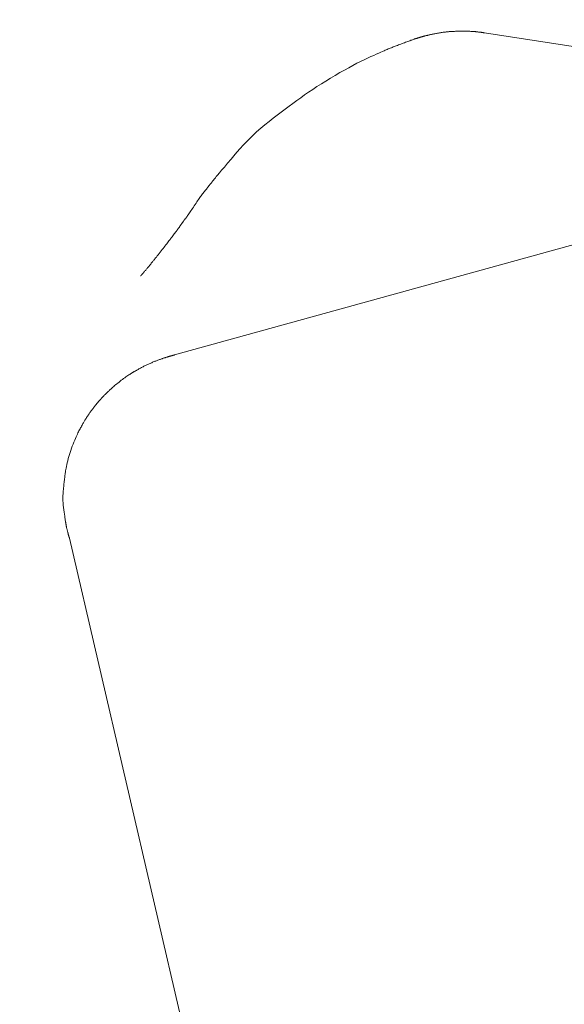
# Model space of a CAD drawing. Units: millimetres. Extents: x -317 to 3883, y 8 to 2978.
# Drawn here: x 924 to 932, y 2541 to 2554 of the extents above; entities that cross this region are included whole.
import ezdxf

# ---------------------------------------------------------------- set-up
doc = ezdxf.new("R2010")
doc.units = ezdxf.units.MM
doc.layers.add('寸法', color=3, linetype='Continuous', lineweight=5)
doc.layers.add('水栓', color=2, linetype='Continuous', lineweight=15)
doc.styles.add('japanese', font='romans.shx', dxfattribs={"bigfont": 'bigfont.shx'})
doc.dimstyles.new('KIHON', dxfattribs={"dimscale": 10, "dimtxt": 2.5, "dimasz": 2.5, "dimexe": 0, "dimexo": 2, "dimgap": 1, "dimtad": 1, "dimdec": 0, "dimdsep": 46, "dimtxsty": 'japanese', "dimblk": 'OPEN30', "dimcen": 2.5, "dimadec": 0, "dimazin": 0, "dimtfac": 1, "dimtdec": 0, "dimtmove": 0, "dimatfit": 0, "dimfxl": 0, "dimarcsym": 0})

# ---------------------------------------------------------------- blocks, each defined once
blk = doc.blocks.new('_Open30')
at = {"color": 0, "linetype": 'ByBlock', "lineweight": -2}
for p, q in [((-1, 0.26795), (0, 0)), ((0, 0), (-1, -0.26795)), ((0, 0), (-1, 0))]:
    blk.add_line(p, q, dxfattribs=at)
blk = doc.blocks.new('*D2')
at = {"layer": 'Defpoints', "color": 0}
for p in [(995.58, 2631.237), (527.287, 2101.257), (995.58, 2101.257)]:
    blk.add_point(p, dxfattribs=at)
at = {"layer": '寸法', "color": 0, "lineweight": -2}
for p, q in [((975.58, 2631.237), (527.287, 2631.237)), ((527.287, 2606.237), (527.287, 2126.257)), ((975.58, 2101.257), (527.287, 2101.257))]:
    blk.add_line(p, q, dxfattribs=at)
at = {"layer": '寸法', "color": 0, "lineweight": -2, "xscale": 25, "yscale": 25, "zscale": 25}
for p, rotation in [((527.287, 2631.237), 90), ((527.287, 2101.257), 270)]:
    blk.add_blockref('_Open30', p, dxfattribs=dict(at, rotation=rotation))
at = {"layer": '寸法', "color": 0, "insert": (504.787, 2366.247), "char_height": 25, "attachment_point": 5, "rotation": 90, "style": 'japanese'}
blk.add_mtext('530', dxfattribs=at)

msp = doc.modelspace()

# ---------------------------------------------------------------- linework, layer by layer
at = {"layer": '水栓', "ltscale": 2}
for p, q in [((929.567, 2554.158), (929.578, 2554.162)), ((929.578, 2554.162), (929.587, 2554.165)), ((929.587, 2554.165), (929.595, 2554.168)), ((929.595, 2554.168), (929.602, 2554.171)), ((929.602, 2554.171), (929.607, 2554.172)), ((929.607, 2554.172), (929.611, 2554.174)), ((929.611, 2554.174), (929.613, 2554.175)), ((929.613, 2554.175), (929.613, 2554.175)), ((929.613, 2554.175), (929.613, 2554.175)), ((929.613, 2554.175), (929.614, 2554.175)), ((929.614, 2554.175), (929.615, 2554.175)), ((929.615, 2554.175), (929.616, 2554.175)), ((929.616, 2554.175), (929.618, 2554.176)), ((929.618, 2554.176), (929.621, 2554.177)), ((929.621, 2554.177), (929.623, 2554.177)), ((929.623, 2554.177), (929.626, 2554.178)), ((929.626, 2554.178), (929.63, 2554.179)), ((929.63, 2554.179), (929.633, 2554.18)), ((929.633, 2554.18), (929.637, 2554.181)), ((929.637, 2554.181), (929.64, 2554.182)), ((929.64, 2554.182), (929.644, 2554.184)), ((929.644, 2554.184), (929.648, 2554.185)), ((929.648, 2554.185), (929.651, 2554.186)), ((929.651, 2554.186), (929.655, 2554.187)), ((929.655, 2554.187), (929.659, 2554.188)), ((929.659, 2554.188), (929.662, 2554.189)), ((929.662, 2554.189), (929.666, 2554.19)), ((929.666, 2554.19), (929.67, 2554.191)), ((929.67, 2554.191), (929.674, 2554.192)), ((929.674, 2554.192), (929.677, 2554.194)), ((929.677, 2554.194), (929.681, 2554.195)), ((929.681, 2554.195), (929.685, 2554.196)), ((929.685, 2554.196), (929.689, 2554.198)), ((929.689, 2554.198), (929.694, 2554.199)), ((929.689, 2554.198), (929.689, 2554.198)), ((929.689, 2554.198), (929.689, 2554.198)), ((929.694, 2554.199), (929.698, 2554.2)), ((929.698, 2554.2), (929.703, 2554.202)), ((929.703, 2554.202), (929.707, 2554.203)), ((929.707, 2554.203), (929.712, 2554.204)), ((929.712, 2554.204), (929.717, 2554.206)), ((929.717, 2554.206), (929.721, 2554.207)), ((929.721, 2554.207), (929.726, 2554.208)), ((929.726, 2554.208), (929.731, 2554.21)), ((929.731, 2554.21), (929.736, 2554.211)), ((929.736, 2554.211), (929.742, 2554.213)), ((929.742, 2554.213), (929.747, 2554.214)), ((929.747, 2554.214), (929.753, 2554.215)), ((929.753, 2554.215), (929.758, 2554.217)), ((929.758, 2554.217), (929.764, 2554.218)), ((929.764, 2554.218), (929.77, 2554.219)), ((929.77, 2554.219), (929.776, 2554.221)), ((929.776, 2554.221), (929.782, 2554.222)), ((929.782, 2554.222), (929.787, 2554.223)), ((929.787, 2554.223), (929.793, 2554.225)), ((929.793, 2554.225), (929.799, 2554.226)), ((929.799, 2554.226), (929.805, 2554.228)), ((929.805, 2554.228), (929.811, 2554.229)), ((929.811, 2554.229), (929.816, 2554.231)), ((929.816, 2554.231), (929.817, 2554.231)), ((929.817, 2554.231), (929.824, 2554.233)), ((929.817, 2554.231), (929.817, 2554.231)), ((929.824, 2554.233), (929.831, 2554.234)), ((929.831, 2554.234), (929.84, 2554.236)), ((929.84, 2554.236), (929.849, 2554.238)), ((929.849, 2554.238), (929.86, 2554.24)), ((929.86, 2554.24), (929.871, 2554.242)), ((929.871, 2554.242), (929.883, 2554.245)), ((929.883, 2554.245), (929.897, 2554.247)), ((929.897, 2554.247), (929.91, 2554.25)), ((929.91, 2554.25), (929.924, 2554.252)), ((929.924, 2554.252), (929.937, 2554.254)), ((929.937, 2554.254), (929.949, 2554.257)), ((929.949, 2554.257), (929.962, 2554.259)), ((929.962, 2554.259), (929.974, 2554.26)), ((929.974, 2554.26), (929.986, 2554.262)), ((929.986, 2554.262), (929.998, 2554.264)), ((929.998, 2554.264), (930.009, 2554.265)), ((930.009, 2554.265), (930.02, 2554.266)), ((930.02, 2554.266), (930.031, 2554.268)), ((930.031, 2554.268), (930.04, 2554.269)), ((930.04, 2554.269), (930.049, 2554.27)), ((930.049, 2554.27), (930.058, 2554.271)), ((930.058, 2554.271), (930.066, 2554.272)), ((930.066, 2554.272), (930.074, 2554.272)), ((930.074, 2554.272), (930.081, 2554.273)), ((930.081, 2554.273), (930.088, 2554.274)), ((930.088, 2554.274), (930.096, 2554.274)), ((930.096, 2554.274), (930.103, 2554.275)), ((930.103, 2554.275), (930.11, 2554.275)), ((930.11, 2554.275), (930.118, 2554.276)), ((930.118, 2554.276), (930.125, 2554.276)), ((930.125, 2554.276), (930.133, 2554.276)), ((930.133, 2554.276), (930.141, 2554.277)), ((930.141, 2554.277), (930.149, 2554.277)), ((930.149, 2554.277), (930.158, 2554.277)), ((930.158, 2554.277), (930.168, 2554.278)), ((930.168, 2554.278), (930.179, 2554.278)), ((930.179, 2554.278), (930.19, 2554.279)), ((930.19, 2554.279), (930.202, 2554.279)), ((930.202, 2554.279), (930.214, 2554.28)), ((930.214, 2554.28), (930.227, 2554.281)), ((930.227, 2554.281), (930.241, 2554.281)), ((930.241, 2554.281), (930.254, 2554.281)), ((930.254, 2554.281), (930.268, 2554.281)), ((930.268, 2554.281), (930.282, 2554.281)), ((930.282, 2554.281), (930.297, 2554.281)), ((930.297, 2554.281), (930.312, 2554.281)), ((930.312, 2554.281), (930.327, 2554.28)), ((930.327, 2554.28), (930.342, 2554.279)), ((930.342, 2554.279), (930.356, 2554.278)), ((930.356, 2554.278), (930.368, 2554.278)), ((930.368, 2554.278), (930.38, 2554.277)), ((930.38, 2554.277), (930.391, 2554.277)), ((930.391, 2554.277), (930.4, 2554.276)), ((930.4, 2554.276), (930.409, 2554.275)), ((930.409, 2554.275), (930.417, 2554.275)), ((930.417, 2554.275), (930.424, 2554.274)), ((930.424, 2554.274), (930.43, 2554.274)), ((930.43, 2554.274), (930.437, 2554.273)), ((930.437, 2554.273), (930.443, 2554.273)), ((930.443, 2554.273), (930.448, 2554.272)), ((930.448, 2554.272), (930.454, 2554.272)), ((930.454, 2554.272), (930.459, 2554.271)), ((930.459, 2554.271), (930.464, 2554.271)), ((930.464, 2554.271), (930.469, 2554.27)), ((930.469, 2554.27), (930.474, 2554.27)), ((930.474, 2554.27), (930.479, 2554.269)), ((930.479, 2554.269), (930.485, 2554.268)), ((930.485, 2554.268), (930.491, 2554.268)), ((930.491, 2554.268), (930.497, 2554.267)), ((930.497, 2554.267), (930.503, 2554.266)), ((930.503, 2554.266), (930.509, 2554.265)), ((930.509, 2554.265), (930.516, 2554.265)), ((930.516, 2554.265), (930.522, 2554.264)), ((930.522, 2554.264), (930.527, 2554.263)), ((930.527, 2554.263), (930.533, 2554.262)), ((930.533, 2554.262), (930.538, 2554.262)), ((930.538, 2554.262), (930.543, 2554.261)), ((930.543, 2554.261), (930.547, 2554.26)), ((930.547, 2554.26), (930.551, 2554.26)), ((930.551, 2554.26), (930.555, 2554.259)), ((930.555, 2554.259), (930.558, 2554.259)), ((930.558, 2554.259), (930.561, 2554.259)), ((930.561, 2554.259), (930.564, 2554.258)), ((930.564, 2554.258), (930.566, 2554.258)), ((930.566, 2554.258), (930.567, 2554.258)), ((930.567, 2554.258), (930.569, 2554.258)), ((930.569, 2554.258), (930.569, 2554.258)), ((930.569, 2554.258), (930.569, 2554.258)), ((930.569, 2554.258), (937.877, 2553.122)), ((929.201, 2554.017), (929.216, 2554.023)), ((929.216, 2554.023), (929.23, 2554.029)), ((929.23, 2554.029), (929.244, 2554.035)), ((929.244, 2554.035), (929.258, 2554.04)), ((929.258, 2554.04), (929.272, 2554.046)), ((929.272, 2554.046), (929.286, 2554.052)), ((929.286, 2554.052), (929.299, 2554.057)), ((929.299, 2554.057), (929.312, 2554.062)), ((929.312, 2554.062), (929.326, 2554.068)), ((929.326, 2554.068), (929.339, 2554.073)), ((929.339, 2554.073), (929.354, 2554.079)), ((929.354, 2554.079), (929.369, 2554.084)), ((929.369, 2554.084), (929.384, 2554.09)), ((929.384, 2554.09), (929.4, 2554.096)), ((929.4, 2554.096), (929.416, 2554.103)), ((929.416, 2554.103), (929.433, 2554.109)), ((929.433, 2554.109), (929.45, 2554.115)), ((929.45, 2554.115), (929.467, 2554.121)), ((929.467, 2554.121), (929.483, 2554.127)), ((929.483, 2554.127), (929.498, 2554.133)), ((929.498, 2554.133), (929.513, 2554.139)), ((929.513, 2554.139), (929.527, 2554.144)), ((929.527, 2554.144), (929.541, 2554.149)), ((929.541, 2554.149), (929.555, 2554.154)), ((929.555, 2554.154), (929.567, 2554.158)), ((928.863, 2553.863), (928.912, 2553.887)), ((928.912, 2553.887), (928.959, 2553.909)), ((928.959, 2553.909), (929.003, 2553.929)), ((929.003, 2553.929), (929.043, 2553.947)), ((929.043, 2553.947), (929.079, 2553.963)), ((929.079, 2553.963), (929.112, 2553.977)), ((929.112, 2553.977), (929.14, 2553.99)), ((929.14, 2553.99), (929.164, 2554.001)), ((929.164, 2554.001), (929.185, 2554.01)), ((929.185, 2554.01), (929.201, 2554.017)), ((928.639, 2553.744), (928.699, 2553.777)), ((928.699, 2553.777), (928.756, 2553.808)), ((928.756, 2553.808), (928.811, 2553.837)), ((928.811, 2553.837), (928.863, 2553.863)), ((928.384, 2553.593), (928.448, 2553.632)), ((928.448, 2553.632), (928.513, 2553.671)), ((928.513, 2553.671), (928.577, 2553.709)), ((928.577, 2553.709), (928.639, 2553.744)), ((928.204, 2553.478), (928.262, 2553.516)), ((928.262, 2553.516), (928.322, 2553.555)), ((928.322, 2553.555), (928.384, 2553.593)), ((927.984, 2553.324), (928.038, 2553.363)), ((928.038, 2553.363), (928.091, 2553.401)), ((928.091, 2553.401), (928.147, 2553.439)), ((928.147, 2553.439), (928.204, 2553.478)), ((927.822, 2553.205), (927.877, 2553.245)), ((927.877, 2553.245), (927.931, 2553.285)), ((927.931, 2553.285), (927.984, 2553.324)), ((927.601, 2553.037), (927.657, 2553.08)), ((927.657, 2553.08), (927.712, 2553.122)), ((927.712, 2553.122), (927.768, 2553.164)), ((927.768, 2553.164), (927.822, 2553.205)), ((927.43, 2552.892), (927.487, 2552.943)), ((927.487, 2552.943), (927.544, 2552.992)), ((927.544, 2552.992), (927.601, 2553.037)), ((927.314, 2552.779), (927.372, 2552.837)), ((927.372, 2552.837), (927.43, 2552.892)), ((927.196, 2552.653), (927.255, 2552.717)), ((927.255, 2552.717), (927.314, 2552.779)), ((927.08, 2552.519), (927.137, 2552.585)), ((927.137, 2552.585), (927.196, 2552.653)), ((926.948, 2552.365), (926.986, 2552.409)), ((926.986, 2552.409), (927.03, 2552.46)), ((927.03, 2552.46), (927.08, 2552.519)), ((926.854, 2552.251), (926.862, 2552.262)), ((926.862, 2552.262), (926.874, 2552.277)), ((926.874, 2552.277), (926.893, 2552.299)), ((926.893, 2552.299), (926.917, 2552.328)), ((926.917, 2552.328), (926.948, 2552.365)), ((926.747, 2552.117), (926.755, 2552.127)), ((926.755, 2552.127), (926.763, 2552.138)), ((926.763, 2552.138), (926.771, 2552.148)), ((926.771, 2552.148), (926.78, 2552.158)), ((926.78, 2552.158), (926.788, 2552.168)), ((926.788, 2552.168), (926.796, 2552.178)), ((926.796, 2552.178), (926.803, 2552.188)), ((926.803, 2552.188), (926.812, 2552.198)), ((926.812, 2552.198), (926.82, 2552.208)), ((926.82, 2552.208), (926.828, 2552.219)), ((926.828, 2552.219), (926.836, 2552.229)), ((926.836, 2552.229), (926.845, 2552.24)), ((926.845, 2552.24), (926.854, 2552.251)), ((926.649, 2551.988), (926.658, 2552.001)), ((926.658, 2552.001), (926.667, 2552.013)), ((926.667, 2552.013), (926.676, 2552.026)), ((926.676, 2552.026), (926.685, 2552.038)), ((926.685, 2552.038), (926.694, 2552.049)), ((926.694, 2552.049), (926.703, 2552.061)), ((926.703, 2552.061), (926.712, 2552.073)), ((926.712, 2552.073), (926.721, 2552.084)), ((926.721, 2552.084), (926.729, 2552.095)), ((926.729, 2552.095), (926.738, 2552.106)), ((926.738, 2552.106), (926.747, 2552.117)), ((926.547, 2551.84), (926.559, 2551.858)), ((926.559, 2551.858), (926.571, 2551.876)), ((926.571, 2551.876), (926.584, 2551.894)), ((926.584, 2551.894), (926.596, 2551.912)), ((926.596, 2551.912), (926.607, 2551.929)), ((926.607, 2551.929), (926.618, 2551.944)), ((926.618, 2551.944), (926.629, 2551.96)), ((926.629, 2551.96), (926.639, 2551.974)), ((926.639, 2551.974), (926.649, 2551.988)), ((926.461, 2551.713), (926.466, 2551.72)), ((926.466, 2551.72), (926.472, 2551.729)), ((926.472, 2551.729), (926.479, 2551.74)), ((926.479, 2551.74), (926.487, 2551.752)), ((926.487, 2551.752), (926.496, 2551.764)), ((926.496, 2551.764), (926.505, 2551.778)), ((926.505, 2551.778), (926.515, 2551.793)), ((926.515, 2551.793), (926.525, 2551.808)), ((926.525, 2551.808), (926.536, 2551.824)), ((926.536, 2551.824), (926.547, 2551.84)), ((926.363, 2551.578), (926.366, 2551.583)), ((926.366, 2551.583), (926.369, 2551.588)), ((926.369, 2551.588), (926.372, 2551.592)), ((926.372, 2551.592), (926.375, 2551.595)), ((926.375, 2551.595), (926.377, 2551.598)), ((926.377, 2551.598), (926.379, 2551.601)), ((926.379, 2551.601), (926.382, 2551.605)), ((926.382, 2551.605), (926.384, 2551.608)), ((926.384, 2551.608), (926.386, 2551.611)), ((926.386, 2551.611), (926.388, 2551.614)), ((926.388, 2551.614), (926.39, 2551.618)), ((926.39, 2551.618), (926.392, 2551.621)), ((926.392, 2551.621), (926.393, 2551.621)), ((926.393, 2551.621), (926.395, 2551.624)), ((926.393, 2551.621), (926.393, 2551.621)), ((926.395, 2551.624), (926.397, 2551.627)), ((926.397, 2551.627), (926.399, 2551.63)), ((926.399, 2551.63), (926.402, 2551.633)), ((926.402, 2551.633), (926.404, 2551.637)), ((926.404, 2551.637), (926.407, 2551.64)), ((926.407, 2551.64), (926.41, 2551.644)), ((926.41, 2551.644), (926.413, 2551.648)), ((926.413, 2551.648), (926.416, 2551.652)), ((926.416, 2551.652), (926.418, 2551.656)), ((926.418, 2551.656), (926.421, 2551.66)), ((926.421, 2551.66), (926.423, 2551.663)), ((926.423, 2551.663), (926.425, 2551.666)), ((926.425, 2551.666), (926.427, 2551.668)), ((926.427, 2551.668), (926.428, 2551.671)), ((926.428, 2551.671), (926.43, 2551.673)), ((926.43, 2551.673), (926.431, 2551.675)), ((926.431, 2551.675), (926.432, 2551.677)), ((926.432, 2551.677), (926.433, 2551.678)), ((926.433, 2551.678), (926.434, 2551.68)), ((926.434, 2551.68), (926.435, 2551.682)), ((926.435, 2551.682), (926.436, 2551.683)), ((926.436, 2551.683), (926.437, 2551.685)), ((926.437, 2551.685), (926.439, 2551.687)), ((926.439, 2551.687), (926.44, 2551.688)), ((926.44, 2551.688), (926.441, 2551.689)), ((926.441, 2551.691), (926.442, 2551.692)), ((926.441, 2551.689), (926.441, 2551.691)), ((926.442, 2551.692), (926.443, 2551.693)), ((926.443, 2551.693), (926.444, 2551.694)), ((926.443, 2551.693), (926.443, 2551.693)), ((926.444, 2551.694), (926.444, 2551.695)), ((926.444, 2551.695), (926.444, 2551.695)), ((926.45, 2551.696), (926.451, 2551.698)), ((926.45, 2551.696), (926.45, 2551.696)), ((926.451, 2551.698), (926.454, 2551.702)), ((926.454, 2551.702), (926.457, 2551.706)), ((926.457, 2551.706), (926.461, 2551.713)), ((926.263, 2551.442), (926.266, 2551.447)), ((926.266, 2551.447), (926.27, 2551.452)), ((926.27, 2551.452), (926.273, 2551.457)), ((926.273, 2551.457), (926.277, 2551.462)), ((926.277, 2551.462), (926.28, 2551.466)), ((926.28, 2551.466), (926.283, 2551.47)), ((926.283, 2551.47), (926.286, 2551.474)), ((926.286, 2551.474), (926.289, 2551.479)), ((926.289, 2551.479), (926.292, 2551.483)), ((926.292, 2551.483), (926.296, 2551.488)), ((926.296, 2551.488), (926.299, 2551.492)), ((926.299, 2551.492), (926.303, 2551.497)), ((932.428, 2551.518), (926.301, 2549.821)), ((926.303, 2551.497), (926.307, 2551.502)), ((926.307, 2551.502), (926.31, 2551.507)), ((926.31, 2551.507), (926.314, 2551.512)), ((926.314, 2551.512), (926.318, 2551.517)), ((926.318, 2551.517), (926.323, 2551.523)), ((926.323, 2551.523), (926.327, 2551.528)), ((926.327, 2551.528), (926.331, 2551.535)), ((926.331, 2551.535), (926.336, 2551.541)), ((926.336, 2551.541), (926.341, 2551.547)), ((926.341, 2551.547), (926.345, 2551.554)), ((926.345, 2551.554), (926.35, 2551.561)), ((926.35, 2551.561), (926.355, 2551.567)), ((926.355, 2551.567), (926.359, 2551.573)), ((926.359, 2551.573), (926.363, 2551.578)), ((926.155, 2551.305), (926.167, 2551.321)), ((926.167, 2551.321), (926.18, 2551.337)), ((926.18, 2551.337), (926.192, 2551.352)), ((926.192, 2551.352), (926.203, 2551.366)), ((926.203, 2551.366), (926.213, 2551.379)), ((926.213, 2551.379), (926.223, 2551.391)), ((926.223, 2551.391), (926.231, 2551.401)), ((926.231, 2551.401), (926.238, 2551.411)), ((926.238, 2551.411), (926.245, 2551.419)), ((926.245, 2551.419), (926.25, 2551.426)), ((926.25, 2551.426), (926.255, 2551.432)), ((926.255, 2551.432), (926.259, 2551.437)), ((926.259, 2551.437), (926.263, 2551.442)), ((926.05, 2551.17), (926.061, 2551.185)), ((926.061, 2551.185), (926.074, 2551.201)), ((926.074, 2551.201), (926.088, 2551.219)), ((926.088, 2551.219), (926.102, 2551.237)), ((926.102, 2551.237), (926.115, 2551.255)), ((926.115, 2551.255), (926.129, 2551.272)), ((926.129, 2551.272), (926.142, 2551.289)), ((926.142, 2551.289), (926.155, 2551.305)), ((925.945, 2551.04), (925.95, 2551.046)), ((925.95, 2551.046), (925.955, 2551.052)), ((925.955, 2551.052), (925.96, 2551.058)), ((925.96, 2551.058), (925.964, 2551.063)), ((925.964, 2551.063), (925.968, 2551.068)), ((925.968, 2551.068), (925.972, 2551.073)), ((925.972, 2551.073), (925.975, 2551.078)), ((925.975, 2551.078), (925.979, 2551.083)), ((925.979, 2551.083), (925.983, 2551.088)), ((925.983, 2551.088), (925.988, 2551.094)), ((925.988, 2551.094), (925.992, 2551.099)), ((925.992, 2551.099), (925.997, 2551.105)), ((925.997, 2551.105), (926.003, 2551.112)), ((926.003, 2551.112), (926.008, 2551.118)), ((926.008, 2551.118), (926.014, 2551.126)), ((926.014, 2551.126), (926.022, 2551.134)), ((926.022, 2551.134), (926.03, 2551.145)), ((926.03, 2551.145), (926.039, 2551.157)), ((926.039, 2551.157), (926.05, 2551.17)), ((925.833, 2550.911), (925.834, 2550.911)), ((925.834, 2550.911), (925.835, 2550.912)), ((925.834, 2550.911), (925.834, 2550.911)), ((925.835, 2550.912), (925.836, 2550.913)), ((925.836, 2550.913), (925.837, 2550.915)), ((925.837, 2550.915), (925.839, 2550.916)), ((925.839, 2550.916), (925.841, 2550.918)), ((925.841, 2550.918), (925.843, 2550.921)), ((925.843, 2550.921), (925.845, 2550.923)), ((925.845, 2550.923), (925.848, 2550.926)), ((925.848, 2550.926), (925.85, 2550.929)), ((925.85, 2550.929), (925.853, 2550.932)), ((925.853, 2550.932), (925.855, 2550.935)), ((925.855, 2550.935), (925.858, 2550.938)), ((925.858, 2550.938), (925.861, 2550.941)), ((925.861, 2550.941), (925.863, 2550.944)), ((925.863, 2550.944), (925.866, 2550.947)), ((925.866, 2550.947), (925.869, 2550.95)), ((925.869, 2550.95), (925.871, 2550.953)), ((925.871, 2550.953), (925.874, 2550.956)), ((925.874, 2550.956), (925.877, 2550.959)), ((925.877, 2550.959), (925.879, 2550.962)), ((925.879, 2550.962), (925.882, 2550.965)), ((925.882, 2550.965), (925.884, 2550.968)), ((925.884, 2550.968), (925.886, 2550.971)), ((925.886, 2550.971), (925.887, 2550.971)), ((925.887, 2550.972), (925.892, 2550.978)), ((925.887, 2550.971), (925.887, 2550.972)), ((925.892, 2550.978), (925.898, 2550.985)), ((925.898, 2550.985), (925.904, 2550.991)), ((925.904, 2550.991), (925.91, 2550.998)), ((925.91, 2550.998), (925.915, 2551.005)), ((925.915, 2551.005), (925.921, 2551.012)), ((925.921, 2551.012), (925.927, 2551.019)), ((925.927, 2551.019), (925.933, 2551.026)), ((925.933, 2551.026), (925.939, 2551.033)), ((925.939, 2551.033), (925.945, 2551.04)), ((926.295, 2549.82), (926.293, 2549.82)), ((926.298, 2549.821), (926.295, 2549.82)), ((926.3, 2549.821), (926.298, 2549.821)), ((926.301, 2549.821), (926.3, 2549.821)), ((926.301, 2549.821), (926.301, 2549.821)), ((925.919, 2549.686), (925.909, 2549.681)), ((925.93, 2549.691), (925.919, 2549.686)), ((925.941, 2549.696), (925.93, 2549.691)), ((925.952, 2549.7), (925.941, 2549.696)), ((925.963, 2549.705), (925.952, 2549.7)), ((925.974, 2549.71), (925.963, 2549.705)), ((925.985, 2549.715), (925.974, 2549.71)), ((925.996, 2549.72), (925.985, 2549.715)), ((926.007, 2549.725), (925.996, 2549.72)), ((926.018, 2549.729), (926.007, 2549.725)), ((926.029, 2549.734), (926.018, 2549.729)), ((926.04, 2549.738), (926.029, 2549.734)), ((926.051, 2549.742), (926.04, 2549.738)), ((926.061, 2549.746), (926.051, 2549.742)), ((926.072, 2549.75), (926.061, 2549.746)), ((926.082, 2549.754), (926.072, 2549.75)), ((926.092, 2549.757), (926.082, 2549.754)), ((926.102, 2549.76), (926.092, 2549.757)), ((926.111, 2549.763), (926.102, 2549.76)), ((926.12, 2549.767), (926.111, 2549.763)), ((926.128, 2549.769), (926.12, 2549.767)), ((926.136, 2549.772), (926.128, 2549.769)), ((926.143, 2549.775), (926.136, 2549.772)), ((926.15, 2549.777), (926.143, 2549.775)), ((926.157, 2549.78), (926.15, 2549.777)), ((926.163, 2549.782), (926.157, 2549.78)), ((926.169, 2549.784), (926.163, 2549.782)), ((926.175, 2549.786), (926.169, 2549.784)), ((926.181, 2549.788), (926.175, 2549.786)), ((926.187, 2549.79), (926.181, 2549.788)), ((926.192, 2549.791), (926.187, 2549.79)), ((926.198, 2549.793), (926.192, 2549.791)), ((926.203, 2549.794), (926.198, 2549.793)), ((926.208, 2549.796), (926.203, 2549.794)), ((926.213, 2549.797), (926.208, 2549.796)), ((926.218, 2549.799), (926.213, 2549.797)), ((926.223, 2549.8), (926.218, 2549.799)), ((926.227, 2549.802), (926.223, 2549.8)), ((926.232, 2549.803), (926.227, 2549.802)), ((926.237, 2549.804), (926.232, 2549.803)), ((926.241, 2549.806), (926.237, 2549.804)), ((926.246, 2549.807), (926.241, 2549.806)), ((926.251, 2549.808), (926.246, 2549.807)), ((926.256, 2549.81), (926.251, 2549.808)), ((926.261, 2549.811), (926.256, 2549.81)), ((926.266, 2549.812), (926.261, 2549.811)), ((926.271, 2549.814), (926.266, 2549.812)), ((926.276, 2549.815), (926.271, 2549.814)), ((926.281, 2549.817), (926.276, 2549.815)), ((926.285, 2549.818), (926.281, 2549.817)), ((926.289, 2549.819), (926.285, 2549.818)), ((926.293, 2549.82), (926.289, 2549.819)), ((925.682, 2549.554), (925.671, 2549.546)), ((925.692, 2549.56), (925.682, 2549.554)), ((925.701, 2549.566), (925.692, 2549.56)), ((925.709, 2549.571), (925.701, 2549.566)), ((925.715, 2549.574), (925.709, 2549.571)), ((925.72, 2549.578), (925.715, 2549.574)), ((925.725, 2549.581), (925.72, 2549.578)), ((925.73, 2549.584), (925.725, 2549.581)), ((925.736, 2549.587), (925.73, 2549.584)), ((925.741, 2549.59), (925.736, 2549.587)), ((925.746, 2549.593), (925.741, 2549.59)), ((925.751, 2549.596), (925.746, 2549.593)), ((925.756, 2549.598), (925.751, 2549.596)), ((925.761, 2549.602), (925.756, 2549.598)), ((925.767, 2549.605), (925.761, 2549.602)), ((925.774, 2549.609), (925.767, 2549.605)), ((925.781, 2549.613), (925.774, 2549.609)), ((925.79, 2549.618), (925.781, 2549.613)), ((925.799, 2549.623), (925.79, 2549.618)), ((925.81, 2549.629), (925.799, 2549.623)), ((925.821, 2549.635), (925.81, 2549.629)), ((925.832, 2549.641), (925.821, 2549.635)), ((925.843, 2549.647), (925.832, 2549.641)), ((925.855, 2549.653), (925.843, 2549.647)), ((925.866, 2549.659), (925.855, 2549.653)), ((925.877, 2549.665), (925.866, 2549.659)), ((925.887, 2549.67), (925.877, 2549.665)), ((925.898, 2549.675), (925.887, 2549.67)), ((925.909, 2549.681), (925.898, 2549.675)), ((925.504, 2549.423), (925.489, 2549.41)), ((925.519, 2549.435), (925.504, 2549.423)), ((925.535, 2549.448), (925.519, 2549.435)), ((925.55, 2549.46), (925.535, 2549.448)), ((925.566, 2549.472), (925.55, 2549.46)), ((925.581, 2549.484), (925.566, 2549.472)), ((925.597, 2549.495), (925.581, 2549.484)), ((925.613, 2549.507), (925.597, 2549.495)), ((925.629, 2549.518), (925.613, 2549.507)), ((925.644, 2549.528), (925.629, 2549.518)), ((925.658, 2549.538), (925.644, 2549.528)), ((925.671, 2549.546), (925.658, 2549.538)), ((925.35, 2549.283), (925.343, 2549.277)), ((925.357, 2549.29), (925.35, 2549.283)), ((925.365, 2549.297), (925.357, 2549.29)), ((925.372, 2549.305), (925.365, 2549.297)), ((925.379, 2549.312), (925.372, 2549.305)), ((925.386, 2549.319), (925.379, 2549.312)), ((925.394, 2549.325), (925.386, 2549.319)), ((925.401, 2549.332), (925.394, 2549.325)), ((925.408, 2549.339), (925.401, 2549.332)), ((925.415, 2549.345), (925.408, 2549.339)), ((925.422, 2549.352), (925.415, 2549.345)), ((925.431, 2549.36), (925.422, 2549.352)), ((925.44, 2549.368), (925.431, 2549.36)), ((925.451, 2549.378), (925.44, 2549.368)), ((925.462, 2549.388), (925.451, 2549.378)), ((925.475, 2549.399), (925.462, 2549.388)), ((925.489, 2549.41), (925.475, 2549.399)), ((925.224, 2549.144), (925.221, 2549.141)), ((925.227, 2549.148), (925.224, 2549.144)), ((925.231, 2549.153), (925.227, 2549.148)), ((925.234, 2549.157), (925.231, 2549.153)), ((925.237, 2549.161), (925.234, 2549.157)), ((925.241, 2549.164), (925.237, 2549.161)), ((925.244, 2549.168), (925.241, 2549.164)), ((925.247, 2549.172), (925.244, 2549.168)), ((925.25, 2549.175), (925.247, 2549.172)), ((925.253, 2549.179), (925.25, 2549.175)), ((925.256, 2549.182), (925.253, 2549.179)), ((925.259, 2549.185), (925.256, 2549.182)), ((925.262, 2549.188), (925.259, 2549.185)), ((925.264, 2549.191), (925.262, 2549.188)), ((925.267, 2549.194), (925.264, 2549.191)), ((925.27, 2549.198), (925.267, 2549.194)), ((925.273, 2549.2), (925.27, 2549.198)), ((925.275, 2549.203), (925.273, 2549.2)), ((925.278, 2549.206), (925.275, 2549.203)), ((925.28, 2549.209), (925.278, 2549.206)), ((925.283, 2549.212), (925.28, 2549.209)), ((925.285, 2549.214), (925.283, 2549.212)), ((925.287, 2549.217), (925.285, 2549.214)), ((925.289, 2549.219), (925.287, 2549.217)), ((925.291, 2549.222), (925.289, 2549.219)), ((925.293, 2549.224), (925.291, 2549.222)), ((925.296, 2549.226), (925.293, 2549.224)), ((925.298, 2549.229), (925.296, 2549.226)), ((925.3, 2549.232), (925.298, 2549.229)), ((925.303, 2549.234), (925.3, 2549.232)), ((925.305, 2549.237), (925.303, 2549.234)), ((925.308, 2549.24), (925.305, 2549.237)), ((925.311, 2549.244), (925.308, 2549.24)), ((925.314, 2549.247), (925.311, 2549.244)), ((925.318, 2549.251), (925.314, 2549.247)), ((925.322, 2549.255), (925.318, 2549.251)), ((925.327, 2549.26), (925.322, 2549.255)), ((925.332, 2549.265), (925.327, 2549.26)), ((925.337, 2549.27), (925.332, 2549.265)), ((925.343, 2549.277), (925.337, 2549.27)), ((925.124, 2549.012), (925.119, 2549.004)), ((925.13, 2549.02), (925.124, 2549.012)), ((925.135, 2549.028), (925.13, 2549.02)), ((925.142, 2549.037), (925.135, 2549.028)), ((925.148, 2549.046), (925.142, 2549.037)), ((925.155, 2549.055), (925.148, 2549.046)), ((925.161, 2549.063), (925.155, 2549.055)), ((925.167, 2549.071), (925.161, 2549.063)), ((925.173, 2549.079), (925.167, 2549.071)), ((925.178, 2549.086), (925.173, 2549.079)), ((925.183, 2549.093), (925.178, 2549.086)), ((925.188, 2549.099), (925.183, 2549.093)), ((925.192, 2549.105), (925.188, 2549.099)), ((925.196, 2549.111), (925.192, 2549.105)), ((925.2, 2549.115), (925.196, 2549.111)), ((925.203, 2549.12), (925.2, 2549.115)), ((925.206, 2549.123), (925.203, 2549.12)), ((925.208, 2549.126), (925.206, 2549.123)), ((925.209, 2549.128), (925.208, 2549.126)), ((925.211, 2549.129), (925.209, 2549.128)), ((925.212, 2549.131), (925.211, 2549.13)), ((925.211, 2549.13), (925.211, 2549.13)), ((925.211, 2549.13), (925.211, 2549.129)), ((925.213, 2549.132), (925.212, 2549.131)), ((925.214, 2549.133), (925.213, 2549.132)), ((925.216, 2549.135), (925.214, 2549.133)), ((925.218, 2549.138), (925.216, 2549.135)), ((925.221, 2549.141), (925.218, 2549.138)), ((925.039, 2548.877), (925.032, 2548.865)), ((925.045, 2548.888), (925.039, 2548.877)), ((925.051, 2548.898), (925.045, 2548.888)), ((925.057, 2548.907), (925.051, 2548.898)), ((925.062, 2548.916), (925.057, 2548.907)), ((925.066, 2548.923), (925.062, 2548.916)), ((925.071, 2548.93), (925.066, 2548.923)), ((925.074, 2548.937), (925.071, 2548.93)), ((925.078, 2548.942), (925.074, 2548.937)), ((925.082, 2548.948), (925.078, 2548.942)), ((925.086, 2548.954), (925.082, 2548.948)), ((925.089, 2548.96), (925.086, 2548.954)), ((925.093, 2548.966), (925.089, 2548.96)), ((925.097, 2548.972), (925.093, 2548.966)), ((925.101, 2548.978), (925.097, 2548.972)), ((925.105, 2548.984), (925.101, 2548.978)), ((925.109, 2548.991), (925.105, 2548.984)), ((925.114, 2548.997), (925.109, 2548.991)), ((925.119, 2549.004), (925.114, 2548.997)), ((924.97, 2548.747), (924.962, 2548.73)), ((924.977, 2548.762), (924.97, 2548.747)), ((924.984, 2548.776), (924.977, 2548.762)), ((924.991, 2548.789), (924.984, 2548.776)), ((924.998, 2548.803), (924.991, 2548.789)), ((925.005, 2548.816), (924.998, 2548.803)), ((925.012, 2548.829), (925.005, 2548.816)), ((925.019, 2548.841), (925.012, 2548.829)), ((925.026, 2548.853), (925.019, 2548.841)), ((925.032, 2548.865), (925.026, 2548.853)), ((924.914, 2548.621), (924.903, 2548.593)), ((924.925, 2548.646), (924.914, 2548.621)), ((924.935, 2548.67), (924.925, 2548.646)), ((924.944, 2548.692), (924.935, 2548.67)), ((924.953, 2548.712), (924.944, 2548.692)), ((924.962, 2548.73), (924.953, 2548.712)), ((924.861, 2548.48), (924.853, 2548.451)), ((924.871, 2548.508), (924.861, 2548.48)), ((924.881, 2548.537), (924.871, 2548.508)), ((924.891, 2548.565), (924.881, 2548.537)), ((924.903, 2548.593), (924.891, 2548.565)), ((924.823, 2548.337), (924.817, 2548.311)), ((924.83, 2548.365), (924.823, 2548.337)), ((924.837, 2548.394), (924.83, 2548.365)), ((924.844, 2548.423), (924.837, 2548.394)), ((924.853, 2548.451), (924.844, 2548.423)), ((924.797, 2548.208), (924.795, 2548.193)), ((924.8, 2548.225), (924.797, 2548.208)), ((924.803, 2548.244), (924.8, 2548.225)), ((924.807, 2548.264), (924.803, 2548.244)), ((924.812, 2548.287), (924.807, 2548.264)), ((924.817, 2548.311), (924.812, 2548.287)), ((924.779, 2548.064), (924.777, 2548.046)), ((924.781, 2548.082), (924.779, 2548.064)), ((924.783, 2548.099), (924.781, 2548.082)), ((924.785, 2548.116), (924.783, 2548.099)), ((924.787, 2548.132), (924.785, 2548.116)), ((924.789, 2548.148), (924.787, 2548.132)), ((924.791, 2548.163), (924.789, 2548.148)), ((924.793, 2548.178), (924.791, 2548.163)), ((924.795, 2548.193), (924.793, 2548.178)), ((924.766, 2547.93), (924.764, 2547.909)), ((924.767, 2547.95), (924.766, 2547.93)), ((924.769, 2547.97), (924.767, 2547.95)), ((924.771, 2547.99), (924.769, 2547.97)), ((924.773, 2548.009), (924.771, 2547.99)), ((924.775, 2548.028), (924.773, 2548.009)), ((924.777, 2548.046), (924.775, 2548.028)), ((924.762, 2547.888), (924.761, 2547.864)), ((924.761, 2547.864), (924.762, 2547.839)), ((924.764, 2547.909), (924.762, 2547.888)), ((924.762, 2547.839), (924.763, 2547.813)), ((924.763, 2547.813), (924.764, 2547.784)), ((924.764, 2547.784), (924.767, 2547.754)), ((924.767, 2547.754), (924.771, 2547.723)), ((924.771, 2547.723), (924.775, 2547.69)), ((924.775, 2547.69), (924.78, 2547.657)), ((924.78, 2547.657), (924.784, 2547.628)), ((924.784, 2547.628), (924.787, 2547.603)), ((924.787, 2547.603), (924.791, 2547.581)), ((924.791, 2547.581), (924.793, 2547.562)), ((924.793, 2547.562), (924.795, 2547.547)), ((924.795, 2547.547), (924.797, 2547.535)), ((924.797, 2547.535), (924.798, 2547.527)), ((924.798, 2547.527), (924.8, 2547.52)), ((924.8, 2547.52), (924.801, 2547.513)), ((924.801, 2547.513), (924.802, 2547.507)), ((924.802, 2547.507), (924.803, 2547.5)), ((924.803, 2547.5), (924.804, 2547.493)), ((924.804, 2547.493), (924.805, 2547.486)), ((924.805, 2547.486), (924.807, 2547.479)), ((924.807, 2547.479), (924.808, 2547.473)), ((924.808, 2547.473), (924.809, 2547.465)), ((924.809, 2547.465), (924.811, 2547.458)), ((924.811, 2547.458), (924.812, 2547.45)), ((924.812, 2547.45), (924.814, 2547.442)), ((924.814, 2547.442), (924.816, 2547.434)), ((924.816, 2547.434), (924.818, 2547.425)), ((924.818, 2547.425), (924.82, 2547.416)), ((924.82, 2547.416), (924.822, 2547.407)), ((924.822, 2547.407), (924.825, 2547.398)), ((924.825, 2547.398), (924.827, 2547.389)), ((924.827, 2547.389), (924.829, 2547.381)), ((924.829, 2547.381), (924.831, 2547.374)), ((924.831, 2547.374), (924.833, 2547.367)), ((924.833, 2547.367), (924.834, 2547.361)), ((924.834, 2547.361), (924.836, 2547.355)), ((924.836, 2547.355), (924.837, 2547.35)), ((924.837, 2547.35), (924.839, 2547.345)), ((924.839, 2547.345), (924.84, 2547.341)), ((924.84, 2547.341), (924.841, 2547.336)), ((924.841, 2547.336), (924.842, 2547.332)), ((924.842, 2547.332), (924.844, 2547.327)), ((924.844, 2547.327), (924.845, 2547.323)), ((924.845, 2547.323), (924.846, 2547.319)), ((924.846, 2547.319), (924.847, 2547.315)), ((924.847, 2547.315), (924.848, 2547.312)), ((924.848, 2547.312), (924.849, 2547.308)), ((924.849, 2547.308), (924.85, 2547.306)), ((924.85, 2547.306), (924.851, 2547.303)), ((924.851, 2547.303), (924.851, 2547.302)), ((924.851, 2547.302), (924.852, 2547.3)), ((924.852, 2547.3), (924.852, 2547.299)), ((928.021, 2533.665), (924.852, 2547.299)), ((924.852, 2547.299), (924.852, 2547.299))]:
    msp.add_line(p, q, dxfattribs=at)

# ---------------------------------------------------------------- dimensions: what is measured, and where the dimension line sits
at = {"layer": '寸法'}
dim = msp.add_linear_dim(base=(527.287, 2101.257), p1=(995.58, 2631.237), p2=(995.58, 2101.257), angle=90, dimstyle='KIHON', dxfattribs=at)
dim.commit()
dim.dimension.update_dxf_attribs({"geometry": '*D2', "text_midpoint": (504.787, 2366.247)})

doc.saveas('drawing.dxf')
